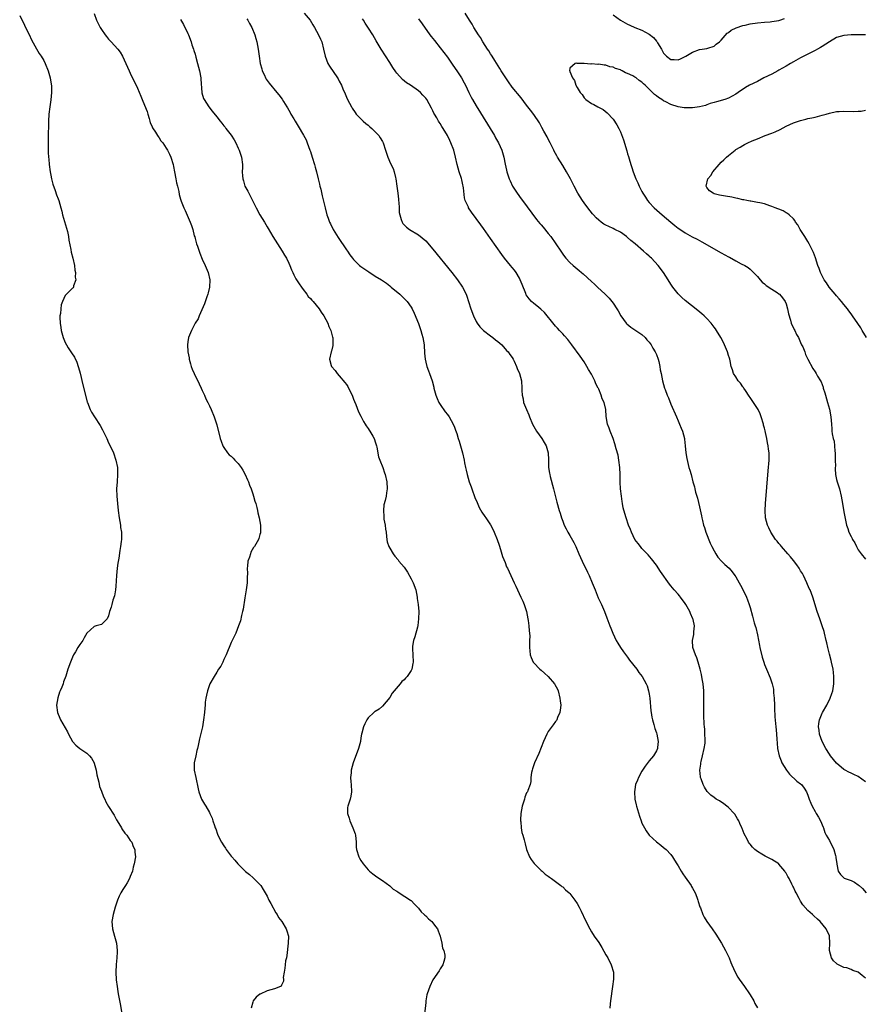
# Model space of a CAD drawing. Units: inches. Extents: x 2505000 to 2508000, y 1548000 to 1551000.
# Drawn here: x 2507174 to 2507408, y 1548308 to 1548581 of the extents above; entities that cross this region are included whole.
import ezdxf

# ---------------------------------------------------------------- set-up
doc = ezdxf.new("R2010")
doc.units = ezdxf.units.IN
doc.header["$MEASUREMENT"] = 0
doc.layers.add('LD25051548_10ft', color=133, linetype='Continuous')

msp = doc.modelspace()

# ---------------------------------------------------------------- linework, layer by layer
at = {"layer": 'LD25051548_10ft'}
for points, elevation in [([(2507195, 1548582.89), (2507195.7, 1548581), (2507196.11, 1548580.11), (2507196.68, 1548579), (2507197, 1548578.46), (2507198.02, 1548577), (2507198.46, 1548576.46), (2507199, 1548575.8), (2507199.76, 1548575), (2507201.59, 1548573), (2507202.19, 1548572.19), (2507202.89, 1548571), (2507204.68, 1548567), (2507205, 1548566.35), (2507207, 1548562.14), (2507207.97, 1548559.97), (2507208.35, 1548559), (2507209, 1548557.41), (2507209.67, 1548555.67), (2507209.86, 1548555), (2507210.28, 1548553.72), (2507210.5, 1548553), (2507210.59, 1548552.59), (2507211, 1548551.75), (2507211.21, 1548551.21), (2507212.07, 1548549.93), (2507212.61, 1548549), (2507212.74, 1548548.74), (2507213, 1548548.42), (2507213.54, 1548547.54), (2507214.02, 1548547), (2507215, 1548545.57), (2507215.36, 1548545), (2507215.87, 1548543.87), (2507216.31, 1548543), (2507216.89, 1548541), (2507217, 1548540.47), (2507217.26, 1548539), (2507217.68, 1548537), (2507217.89, 1548535.89), (2507218.15, 1548535), (2507218.51, 1548533.49), (2507218.63, 1548532.63), (2507219, 1548531.37), (2507219.06, 1548531.06), (2507219.17, 1548530.83), (2507219.88, 1548529), (2507220.27, 1548528.27), (2507221.69, 1548525), (2507222.04, 1548524.04), (2507222.35, 1548523), (2507222.79, 1548521.21), (2507222.9, 1548520.9), (2507223, 1548520.49), (2507223.35, 1548519.35), (2507223.42, 1548519), (2507223.64, 1548518.36), (2507224.37, 1548516.37), (2507225, 1548514.75), (2507225.81, 1548513), (2507226.61, 1548511), (2507227.07, 1548509), (2507227.02, 1548507), (2507226.61, 1548505.39), (2507226.54, 1548505), (2507226.31, 1548504.31), (2507225.61, 1548502.39), (2507224.11, 1548499), (2507223.84, 1548498.16), (2507223.07, 1548497), (2507221.98, 1548495), (2507221.17, 1548493), (2507221, 1548491.81), (2507220.92, 1548491), (2507221.01, 1548489), (2507221.35, 1548487.35), (2507221.36, 1548487), (2507221.75, 1548485.75), (2507221.93, 1548485), (2507222.21, 1548484.21), (2507222.72, 1548483), (2507223, 1548482.37), (2507223.75, 1548481), (2507224.12, 1548480.12), (2507224.72, 1548479), (2507225, 1548478.33), (2507225.62, 1548477), (2507226.03, 1548476.03), (2507226.54, 1548475), (2507227, 1548474.02), (2507227.45, 1548473), (2507228.26, 1548471), (2507229, 1548468.76), (2507229.98, 1548465), (2507230.23, 1548464.23), (2507230.68, 1548463), (2507230.79, 1548462.79), (2507231, 1548462.47), (2507231.98, 1548461), (2507232.5, 1548460.5), (2507233, 1548460.07), (2507233.54, 1548459.54), (2507234.04, 1548459), (2507235, 1548458.04), (2507235.8, 1548457), (2507236.25, 1548456.25), (2507236.92, 1548455), (2507237.53, 1548453.53), (2507237.8, 1548453), (2507238.09, 1548452.09), (2507238.55, 1548451), (2507239, 1548449.63), (2507239.23, 1548449), (2507239.59, 1548447.59), (2507239.82, 1548447), (2507240.18, 1548445.82), (2507240.34, 1548445), (2507240.4, 1548444.4), (2507240.81, 1548443), (2507241.13, 1548441), (2507241.12, 1548439.12), (2507241.14, 1548439), (2507241.14, 1548438.86), (2507241, 1548438.36), (2507240.7, 1548437.3), (2507240.59, 1548437), (2507239.47, 1548435), (2507239.26, 1548434.74), (2507238.52, 1548433.48), (2507238.36, 1548433), (2507238.12, 1548432.12), (2507237.68, 1548431), (2507237.58, 1548429.58), (2507237.45, 1548429), (2507237.53, 1548427.53), (2507237.46, 1548426.54), (2507237.45, 1548425), (2507237.17, 1548423), (2507236.77, 1548420.77), (2507236.32, 1548417.68), (2507236.18, 1548417), (2507235.89, 1548415.89), (2507235.59, 1548414.41), (2507235.09, 1548413), (2507234.27, 1548411), (2507233.3, 1548409), (2507233, 1548408.42), (2507231.6, 1548405), (2507231, 1548403.74), (2507230.68, 1548403), (2507230.11, 1548401.89), (2507229.55, 1548401), (2507229, 1548400.17), (2507228.29, 1548399), (2507227.13, 1548397), (2507227, 1548396.71), (2507226.43, 1548395), (2507226.2, 1548393.8), (2507226.02, 1548393), (2507225.85, 1548391.85), (2507225.78, 1548391), (2507225.75, 1548390.25), (2507225.61, 1548389), (2507225.36, 1548387), (2507225.02, 1548385), (2507224.26, 1548381.74), (2507223.89, 1548379.89), (2507223.69, 1548379), (2507223.53, 1548378.47), (2507223.17, 1548377), (2507222.76, 1548375), (2507222.8, 1548373), (2507223.19, 1548371), (2507223.84, 1548367.84), (2507224.07, 1548367), (2507224.83, 1548365), (2507225.58, 1548363.58), (2507225.96, 1548363), (2507227, 1548361.25), (2507227.13, 1548361), (2507227.71, 1548359.71), (2507227.96, 1548359), (2507228.36, 1548357.64), (2507228.6, 1548357), (2507228.73, 1548356.73), (2507229.25, 1548355.25), (2507229.32, 1548355), (2507230.35, 1548353), (2507231, 1548351.99), (2507231.41, 1548351.41), (2507231.67, 1548351), (2507233, 1548349.19), (2507233.16, 1548349), (2507234.06, 1548348.06), (2507234.88, 1548347), (2507237, 1548344.91), (2507238.08, 1548344.08), (2507239.16, 1548343.16), (2507241, 1548341.28), (2507241.23, 1548341), (2507241.94, 1548339.94), (2507242.48, 1548339), (2507243, 1548338.02), (2507243.51, 1548337), (2507243.99, 1548335.99), (2507245.43, 1548333.43), (2507245.74, 1548333), (2507246.18, 1548332.18), (2507247.11, 1548331), (2507248.32, 1548329), (2507248.45, 1548328.45), (2507248.89, 1548327), (2507248.83, 1548325), (2507248.43, 1548321.57), (2507248.33, 1548321), (2507248.12, 1548320.12), (2507247.97, 1548319), (2507247.92, 1548318.08), (2507247.68, 1548317), (2507247.49, 1548315.49), (2507247.52, 1548315), (2507247.53, 1548314.47), (2507247, 1548313.41), (2507246.88, 1548313.12), (2507246.66, 1548313), (2507245, 1548312.39), (2507243, 1548311.81), (2507241.07, 1548310.93), (2507241, 1548310.87), (2507239.94, 1548310.06), (2507239.12, 1548309), (2507239, 1548308.62), (2507238.54, 1548307)], 7110), ([(2507253.29, 1548583), (2507254.92, 1548581), (2507255.71, 1548579.71), (2507256.16, 1548579), (2507257.25, 1548577), (2507257.78, 1548575.78), (2507258.14, 1548575), (2507258.68, 1548573), (2507259.06, 1548571.06), (2507259.87, 1548569), (2507260.31, 1548568.31), (2507262.54, 1548565), (2507262.71, 1548564.71), (2507263, 1548564.12), (2507263.59, 1548563), (2507264, 1548562), (2507264.61, 1548560.61), (2507265, 1548559.65), (2507265.29, 1548559), (2507266.36, 1548557), (2507266.61, 1548556.61), (2507267.42, 1548555.42), (2507267.73, 1548555), (2507269, 1548553.63), (2507269.66, 1548553), (2507270.37, 1548552.37), (2507271, 1548551.86), (2507271.46, 1548551.46), (2507272.05, 1548551), (2507273, 1548550.09), (2507273.97, 1548549), (2507274.35, 1548548.35), (2507275, 1548547.34), (2507275.19, 1548547), (2507275.86, 1548545), (2507276.12, 1548544.12), (2507276.5, 1548543), (2507277.26, 1548541.26), (2507277.92, 1548539.92), (2507278.26, 1548539), (2507278.61, 1548537.39), (2507278.72, 1548537), (2507278.97, 1548534.97), (2507279.24, 1548533), (2507279.41, 1548531.41), (2507279.47, 1548531), (2507279.53, 1548530.47), (2507279.59, 1548529), (2507279.67, 1548527.67), (2507279.78, 1548527), (2507280.22, 1548525.78), (2507280.45, 1548525), (2507280.67, 1548524.67), (2507281, 1548524.29), (2507281.64, 1548523.64), (2507282.53, 1548523), (2507285, 1548521.53), (2507287, 1548519.78), (2507289, 1548517.52), (2507294.22, 1548511), (2507295.8, 1548509), (2507297.21, 1548507), (2507298.24, 1548505), (2507298.44, 1548504.44), (2507298.89, 1548503), (2507299.48, 1548501), (2507300.21, 1548499), (2507301, 1548497.42), (2507301.25, 1548497), (2507301.98, 1548495.98), (2507302.99, 1548494.99), (2507305, 1548493.46), (2507305.66, 1548493), (2507306.39, 1548492.39), (2507307, 1548491.91), (2507308.09, 1548491), (2507309.45, 1548489.45), (2507309.89, 1548489), (2507310.3, 1548488.3), (2507311, 1548487.43), (2507311.3, 1548487), (2507311.57, 1548486.43), (2507312.21, 1548485), (2507312.37, 1548484.37), (2507312.98, 1548483), (2507313.53, 1548481), (2507313.7, 1548479), (2507313.67, 1548478.33), (2507313.73, 1548477), (2507314.01, 1548476.01), (2507314.16, 1548475), (2507314.93, 1548473.07), (2507315.58, 1548471.58), (2507315.79, 1548471), (2507316.61, 1548469), (2507317.73, 1548467), (2507319.19, 1548465), (2507319.9, 1548463.9), (2507320.43, 1548463), (2507320.99, 1548460.99), (2507321.05, 1548459.05), (2507321.07, 1548457), (2507321.37, 1548455.37), (2507321.4, 1548455), (2507321.52, 1548454.48), (2507322.46, 1548451), (2507323.38, 1548447.38), (2507324.05, 1548445), (2507324.26, 1548444.26), (2507324.66, 1548443), (2507325, 1548442.05), (2507325.42, 1548441), (2507325.94, 1548439.94), (2507326.44, 1548439), (2507327, 1548438.07), (2507328.12, 1548436.12), (2507328.62, 1548435), (2507329.48, 1548433), (2507329.97, 1548431.97), (2507330.37, 1548431), (2507331.9, 1548427.9), (2507332.31, 1548427), (2507333.17, 1548425), (2507333.97, 1548423), (2507334.25, 1548422.25), (2507334.84, 1548420.84), (2507335.48, 1548419.48), (2507335.73, 1548419), (2507336.63, 1548417), (2507337.28, 1548415.28), (2507338.1, 1548413), (2507338.36, 1548412.36), (2507338.94, 1548411), (2507339.86, 1548409), (2507340.26, 1548408.26), (2507341.03, 1548407.03), (2507341.83, 1548405.83), (2507342.69, 1548404.69), (2507343, 1548404.32), (2507343.56, 1548403.56), (2507345.53, 1548401), (2507346.14, 1548400.14), (2507347.02, 1548399), (2507348.17, 1548397), (2507348.41, 1548396.41), (2507348.85, 1548395), (2507349, 1548394.11), (2507349.15, 1548393), (2507349.49, 1548389.49), (2507349.56, 1548389), (2507349.71, 1548387.71), (2507349.88, 1548387), (2507350.29, 1548385.71), (2507350.53, 1548384.53), (2507351, 1548383.36), (2507351.12, 1548383), (2507351.5, 1548381), (2507351.32, 1548379.32), (2507351.3, 1548379), (2507351, 1548378.35), (2507350.15, 1548377), (2507349, 1548375.63), (2507347.84, 1548374.16), (2507347, 1548372.69), (2507346.07, 1548371), (2507345.75, 1548370.25), (2507345.24, 1548369), (2507345, 1548367.67), (2507344.9, 1548367), (2507345, 1548365), (2507345.37, 1548363.37), (2507345.44, 1548363), (2507346.27, 1548360.27), (2507346.73, 1548359), (2507347, 1548358.35), (2507347.69, 1548357), (2507348.17, 1548356.17), (2507349.02, 1548355.02), (2507351, 1548353.11), (2507352.18, 1548352.18), (2507353, 1548351.59), (2507353.32, 1548351.32), (2507353.69, 1548351), (2507355, 1548349.64), (2507355.47, 1548349), (2507356.06, 1548348.06), (2507356.66, 1548347), (2507357, 1548346.47), (2507357.84, 1548345), (2507358.29, 1548344.29), (2507359, 1548343.37), (2507360.61, 1548341), (2507360.74, 1548340.74), (2507361, 1548340.33), (2507361.73, 1548339), (2507362.23, 1548337.77), (2507362.52, 1548337), (2507362.61, 1548336.61), (2507363.08, 1548335.08), (2507363.2, 1548334.8), (2507363.87, 1548333), (2507364.25, 1548332.25), (2507364.97, 1548331), (2507366.46, 1548329), (2507367.51, 1548327.51), (2507369.08, 1548325), (2507370.16, 1548323), (2507371, 1548321.29), (2507371.14, 1548321), (2507371.66, 1548319.66), (2507371.96, 1548319), (2507372.81, 1548317), (2507373.59, 1548315.59), (2507373.95, 1548315), (2507375.43, 1548313), (2507376.83, 1548311), (2507377, 1548310.69), (2507378.01, 1548309), (2507378.31, 1548308.31), (2507379.05, 1548307.05)], 7080), ([(2507409, 1548369.78), (2507407, 1548371.26), (2507405.79, 1548371.79), (2507405, 1548372.22), (2507404.43, 1548372.43), (2507403.37, 1548373), (2507403, 1548373.21), (2507401, 1548374.94), (2507399.34, 1548377), (2507399, 1548377.46), (2507398.04, 1548379), (2507396.96, 1548381), (2507396.23, 1548383), (2507396.11, 1548384.11), (2507395.94, 1548385), (2507396.04, 1548385.96), (2507396.25, 1548387), (2507397, 1548388.83), (2507397.09, 1548389), (2507398.27, 1548391), (2507399.25, 1548393), (2507399.71, 1548394.29), (2507399.92, 1548395), (2507400.23, 1548397), (2507400.21, 1548397.79), (2507400.24, 1548399), (2507400.12, 1548400.12), (2507400.01, 1548401), (2507399.6, 1548403), (2507399.46, 1548403.46), (2507399, 1548405.2), (2507398.56, 1548407), (2507398.29, 1548408.29), (2507398.13, 1548409), (2507397.65, 1548411), (2507397.5, 1548411.5), (2507397.02, 1548413), (2507396.33, 1548415), (2507396.01, 1548416.01), (2507395.64, 1548417), (2507394.38, 1548421), (2507393.63, 1548423), (2507393.42, 1548423.42), (2507392.76, 1548425), (2507391.81, 1548427), (2507391.52, 1548427.52), (2507391, 1548428.33), (2507390.62, 1548429), (2507389.98, 1548429.98), (2507389, 1548431.15), (2507388.19, 1548432.19), (2507387.43, 1548433), (2507385.7, 1548435), (2507385.42, 1548435.42), (2507385, 1548435.9), (2507384.51, 1548436.51), (2507384.07, 1548437), (2507382.72, 1548439), (2507382.19, 1548440.19), (2507381.79, 1548441), (2507381.3, 1548443), (2507381.18, 1548445), (2507381.25, 1548447), (2507382.04, 1548456.04), (2507382.26, 1548459), (2507382.25, 1548460.25), (2507382.25, 1548461), (2507382.08, 1548462.08), (2507382.03, 1548463), (2507381.81, 1548463.81), (2507381.68, 1548465), (2507381.31, 1548466.69), (2507381.17, 1548467.17), (2507381, 1548467.85), (2507380.74, 1548468.74), (2507380.69, 1548469), (2507380.09, 1548471), (2507379.83, 1548471.83), (2507379.21, 1548473), (2507379, 1548473.36), (2507377.92, 1548475), (2507377.58, 1548475.58), (2507377, 1548476.38), (2507376.76, 1548476.76), (2507375.69, 1548478.31), (2507375.25, 1548479), (2507375.17, 1548479.17), (2507375, 1548479.37), (2507374.34, 1548480.34), (2507373.68, 1548481), (2507373, 1548482.06), (2507372.38, 1548483), (2507372.09, 1548484.09), (2507371.77, 1548485), (2507371.42, 1548486.58), (2507371.34, 1548487), (2507371.26, 1548487.26), (2507371, 1548488.03), (2507370.71, 1548489), (2507369.89, 1548491), (2507369.58, 1548491.58), (2507368.89, 1548493), (2507367.68, 1548495), (2507367.37, 1548495.37), (2507367, 1548495.9), (2507366.15, 1548497), (2507365, 1548498.28), (2507364.26, 1548499), (2507363.6, 1548499.6), (2507362.53, 1548500.53), (2507359, 1548503.28), (2507358.09, 1548504.09), (2507357, 1548505.11), (2507355.51, 1548507), (2507355, 1548507.76), (2507354.26, 1548509), (2507352.97, 1548511), (2507351.5, 1548513), (2507349.6, 1548515), (2507349.27, 1548515.27), (2507349, 1548515.54), (2507348.21, 1548516.21), (2507347.39, 1548517), (2507345.08, 1548519), (2507343.92, 1548519.92), (2507343, 1548520.74), (2507342.67, 1548521), (2507341, 1548522.19), (2507339.5, 1548523), (2507339, 1548523.25), (2507337.77, 1548523.77), (2507337, 1548524.15), (2507336.45, 1548524.45), (2507335.66, 1548525), (2507335, 1548525.51), (2507334.24, 1548526.24), (2507333.54, 1548527), (2507333.29, 1548527.29), (2507331.93, 1548529), (2507331, 1548530.33), (2507330.5, 1548531), (2507329.24, 1548533), (2507328.21, 1548535), (2507327.21, 1548537), (2507326.1, 1548539), (2507325, 1548540.73), (2507323.6, 1548543), (2507323.36, 1548543.36), (2507323, 1548544.01), (2507322.67, 1548544.67), (2507322.53, 1548545), (2507322.1, 1548545.9), (2507321.55, 1548547), (2507321, 1548548), (2507320.66, 1548548.66), (2507319.79, 1548550.21), (2507319.24, 1548551.24), (2507318.52, 1548552.52), (2507317, 1548554.83), (2507316.07, 1548556.07), (2507315, 1548557.47), (2507313.44, 1548559.44), (2507311, 1548562.48), (2507309.94, 1548563.94), (2507309, 1548565.27), (2507307.94, 1548567), (2507307.6, 1548567.6), (2507306.17, 1548569.83), (2507305.45, 1548571), (2507305.29, 1548571.29), (2507305, 1548571.7), (2507304.51, 1548572.51), (2507304.17, 1548573), (2507302.87, 1548575), (2507302.2, 1548576.2), (2507301.61, 1548577), (2507300.36, 1548579), (2507299.92, 1548579.92), (2507299.12, 1548581), (2507297.98, 1548583)], 7050), ([(2507174.35, 1548582.35), (2507175.64, 1548579.64), (2507175.98, 1548579), (2507176.94, 1548577.06), (2507177.6, 1548575.6), (2507179, 1548573.05), (2507179.76, 1548571.76), (2507180.33, 1548571), (2507181, 1548569.82), (2507181.43, 1548569), (2507182.21, 1548567), (2507182.8, 1548565), (2507183, 1548563.85), (2507183.15, 1548562.85), (2507183.2, 1548561), (2507183.03, 1548558.97), (2507182.71, 1548557), (2507182.44, 1548555), (2507182.32, 1548553), (2507182.3, 1548552.3), (2507182.31, 1548551), (2507182.27, 1548550.27), (2507182.28, 1548549), (2507182.24, 1548548.24), (2507182.21, 1548547), (2507182.21, 1548545), (2507182.28, 1548544.28), (2507182.34, 1548543), (2507182.43, 1548542.43), (2507182.56, 1548541), (2507182.84, 1548539), (2507183, 1548538.05), (2507183.2, 1548537), (2507183.53, 1548535.53), (2507184.2, 1548533.8), (2507184.58, 1548532.58), (2507185, 1548531.46), (2507185.19, 1548531), (2507185.77, 1548529), (2507186.07, 1548528.07), (2507186.27, 1548527), (2507186.78, 1548525.22), (2507187.38, 1548523.38), (2507187.57, 1548522.43), (2507187.88, 1548521), (2507188, 1548520), (2507188.56, 1548517.44), (2507188.65, 1548516.65), (2507189.09, 1548515), (2507189.52, 1548513), (2507189.69, 1548511.69), (2507189.82, 1548511), (2507189.76, 1548509.76), (2507189.88, 1548509), (2507189.3, 1548507.3), (2507189.27, 1548507), (2507189.17, 1548506.83), (2507189, 1548506.68), (2507188.14, 1548505.86), (2507187, 1548504.7), (2507186.25, 1548503), (2507185.89, 1548502.11), (2507185.73, 1548501), (2507185.65, 1548499.65), (2507185.52, 1548499), (2507185.48, 1548498.52), (2507185.58, 1548497), (2507185.8, 1548495.8), (2507185.87, 1548495), (2507186.4, 1548493), (2507187, 1548491.63), (2507187.31, 1548491), (2507187.84, 1548490.16), (2507188.76, 1548488.76), (2507189.52, 1548487.52), (2507190.17, 1548486.17), (2507190.6, 1548485), (2507190.7, 1548484.7), (2507191.13, 1548483.13), (2507191.91, 1548479.91), (2507192.59, 1548477), (2507193.11, 1548475.11), (2507193.14, 1548475), (2507193.94, 1548473), (2507194.31, 1548472.31), (2507195.12, 1548471), (2507196.65, 1548468.65), (2507197.36, 1548467.36), (2507198.48, 1548465), (2507199, 1548463.83), (2507199.41, 1548463), (2507200.34, 1548461), (2507201.06, 1548459), (2507201.49, 1548457), (2507201.52, 1548455), (2507201.37, 1548453), (2507201.24, 1548451), (2507201.28, 1548449), (2507201.46, 1548447), (2507201.7, 1548445), (2507201.97, 1548443), (2507202.3, 1548441), (2507202.35, 1548440.35), (2507202.55, 1548439), (2507202.57, 1548437.43), (2507202.55, 1548437), (2507202.46, 1548436.46), (2507202.29, 1548435), (2507202.1, 1548433.9), (2507201.83, 1548431.83), (2507201.61, 1548430.39), (2507201.43, 1548429), (2507201.2, 1548427), (2507201, 1548424.01), (2507200.9, 1548423), (2507200.65, 1548421.35), (2507200.2, 1548420.2), (2507199.88, 1548419), (2507199.75, 1548418.25), (2507199.25, 1548417), (2507199, 1548415.8), (2507198.64, 1548415), (2507197, 1548413.45), (2507196.72, 1548413.28), (2507195.56, 1548413), (2507195, 1548412.84), (2507193, 1548411.02), (2507192.24, 1548409.76), (2507191.87, 1548409), (2507191, 1548407.85), (2507190.48, 1548407), (2507189.81, 1548405.81), (2507189.32, 1548405), (2507189, 1548404.34), (2507188.46, 1548403), (2507187.74, 1548401), (2507187.12, 1548399.12), (2507186.53, 1548397.47), (2507186.38, 1548397), (2507186.01, 1548396.01), (2507185.59, 1548395), (2507185.4, 1548394.6), (2507184.89, 1548393.11), (2507184.55, 1548391), (2507184.83, 1548389), (2507185.48, 1548387.48), (2507185.66, 1548387), (2507187.61, 1548383.61), (2507187.92, 1548383), (2507189.02, 1548381), (2507189.92, 1548379.92), (2507191.03, 1548379), (2507193, 1548377.71), (2507193.69, 1548377), (2507194.3, 1548376.3), (2507194.98, 1548375), (2507195, 1548374.93), (2507195.55, 1548373), (2507195.76, 1548371.76), (2507196.31, 1548369.69), (2507196.51, 1548368.51), (2507197, 1548367.16), (2507197.62, 1548365.62), (2507197.95, 1548365), (2507198.27, 1548364.27), (2507199, 1548362.97), (2507200.52, 1548360.52), (2507201.25, 1548359.25), (2507201.37, 1548359), (2507202.57, 1548357), (2507202.71, 1548356.71), (2507203.53, 1548355.53), (2507204.03, 1548355), (2507205, 1548353.53), (2507205.42, 1548353), (2507205.81, 1548351.81), (2507206.26, 1548351), (2507206.26, 1548350.26), (2507206.46, 1548349), (2507206.14, 1548347), (2507205.85, 1548346.15), (2507205.63, 1548345), (2507205, 1548343.5), (2507204.85, 1548343), (2507204.21, 1548341.79), (2507203.73, 1548341), (2507203, 1548339.9), (2507202.43, 1548339), (2507201.98, 1548338.02), (2507201.52, 1548337), (2507200.82, 1548335), (2507200.24, 1548333), (2507199.93, 1548331), (2507200.11, 1548329), (2507200.68, 1548327), (2507201.21, 1548325), (2507201.37, 1548323), (2507201.37, 1548322.63), (2507201.26, 1548321), (2507201.09, 1548319.09), (2507201.01, 1548317), (2507201.12, 1548314.88), (2507201.36, 1548313), (2507201.62, 1548311.62), (2507201.71, 1548311), (2507202.24, 1548308.24), (2507202.81, 1548305)], 7120), ([(2507219, 1548581.22), (2507219.81, 1548579.81), (2507221, 1548577.34), (2507221.14, 1548577), (2507221.89, 1548575), (2507222.15, 1548574.15), (2507222.55, 1548573), (2507222.64, 1548572.64), (2507223, 1548571.56), (2507223.24, 1548570.76), (2507223.71, 1548569), (2507223.95, 1548567.95), (2507224.21, 1548567), (2507224.58, 1548565), (2507224.62, 1548564.62), (2507224.89, 1548561), (2507224.9, 1548560.9), (2507225.34, 1548559.34), (2507225.5, 1548559), (2507226.78, 1548557), (2507227.75, 1548555.75), (2507229, 1548554.17), (2507229.95, 1548553), (2507230.45, 1548552.45), (2507231, 1548551.73), (2507231.33, 1548551.33), (2507231.57, 1548551), (2507233, 1548549.14), (2507233.85, 1548547.85), (2507234.33, 1548547), (2507235, 1548545.49), (2507235.26, 1548545), (2507235.93, 1548543), (2507236.15, 1548541), (2507236.14, 1548540.14), (2507236.1, 1548539), (2507236.15, 1548537.85), (2507236.21, 1548537), (2507236.43, 1548536.43), (2507236.85, 1548535), (2507237.64, 1548533.64), (2507237.89, 1548533), (2507238.33, 1548532.33), (2507238.95, 1548531), (2507239.96, 1548529), (2507241, 1548527.05), (2507242.25, 1548525), (2507243, 1548523.7), (2507243.27, 1548523.27), (2507244.57, 1548521), (2507245.83, 1548519), (2507247.14, 1548517), (2507247.85, 1548515.85), (2507248.35, 1548515), (2507249, 1548513.61), (2507249.31, 1548513), (2507249.78, 1548511.78), (2507250.15, 1548511), (2507250.4, 1548510.4), (2507251, 1548509.29), (2507251.86, 1548507.86), (2507252.51, 1548507), (2507253, 1548506.3), (2507254.02, 1548505), (2507254.41, 1548504.41), (2507255, 1548503.83), (2507255.36, 1548503.36), (2507255.73, 1548503), (2507257.4, 1548501), (2507258, 1548500), (2507258.74, 1548499), (2507259.8, 1548497), (2507260.09, 1548496.09), (2507260.63, 1548495), (2507261.13, 1548493.13), (2507261.18, 1548493), (2507261.21, 1548491.21), (2507261.26, 1548491), (2507261.24, 1548490.76), (2507260.81, 1548489.19), (2507260.73, 1548489), (2507260.27, 1548487), (2507260.76, 1548485.24), (2507260.84, 1548485), (2507261.83, 1548483.83), (2507262.39, 1548483), (2507263, 1548482.41), (2507264.56, 1548480.56), (2507265, 1548479.96), (2507265.38, 1548479.38), (2507265.6, 1548479), (2507266.57, 1548477), (2507267, 1548475.94), (2507267.25, 1548475.25), (2507267.6, 1548474.4), (2507268.36, 1548472.36), (2507269, 1548471.16), (2507269.71, 1548469.71), (2507270.24, 1548469), (2507270.48, 1548468.48), (2507271, 1548467.79), (2507271.28, 1548467.28), (2507271.52, 1548467), (2507272.33, 1548465.67), (2507272.67, 1548465), (2507272.74, 1548464.74), (2507273, 1548464.07), (2507273.21, 1548463.21), (2507273.31, 1548463), (2507273.43, 1548462.57), (2507273.88, 1548459.88), (2507274.27, 1548459), (2507275.08, 1548457), (2507275.52, 1548455.52), (2507275.76, 1548455), (2507276.19, 1548453), (2507276.28, 1548451), (2507276.11, 1548449.89), (2507276.01, 1548449), (2507275.76, 1548447.76), (2507275.42, 1548446.58), (2507275.26, 1548445), (2507275.41, 1548443.41), (2507275.37, 1548443), (2507275.4, 1548442.6), (2507275.7, 1548441), (2507275.87, 1548439.87), (2507275.98, 1548439), (2507276.16, 1548437.84), (2507276.22, 1548437), (2507276.32, 1548436.32), (2507276.77, 1548435), (2507277, 1548434.58), (2507277.93, 1548433), (2507278.4, 1548432.4), (2507279.33, 1548431.33), (2507279.57, 1548431), (2507281, 1548429.28), (2507281.93, 1548427.93), (2507283, 1548426.05), (2507283.51, 1548425), (2507284.21, 1548423), (2507284.61, 1548421), (2507284.64, 1548420.64), (2507284.87, 1548419), (2507285.04, 1548417), (2507285.02, 1548415), (2507284.83, 1548413.17), (2507284.67, 1548412.67), (2507284.02, 1548409.98), (2507283.65, 1548409), (2507283.37, 1548407.37), (2507283.32, 1548407), (2507283.36, 1548406.64), (2507283.39, 1548405), (2507283.5, 1548403), (2507283.41, 1548402.59), (2507283.17, 1548401), (2507283, 1548400.62), (2507281.86, 1548399), (2507281.43, 1548398.57), (2507281, 1548398.04), (2507280.41, 1548397.59), (2507279.93, 1548397), (2507278.21, 1548395), (2507277.67, 1548394.33), (2507277, 1548393.2), (2507275.99, 1548391.99), (2507275, 1548390.76), (2507274.04, 1548389.96), (2507273, 1548389.32), (2507272.83, 1548389.17), (2507272.6, 1548389), (2507271, 1548387.56), (2507270.67, 1548387), (2507270.1, 1548385.9), (2507269.71, 1548385), (2507269.3, 1548383.3), (2507269.19, 1548383), (2507269, 1548381.94), (2507268.88, 1548381), (2507268.36, 1548379), (2507266.88, 1548375), (2507266.32, 1548373), (2507266.28, 1548372.28), (2507266.13, 1548371), (2507266.2, 1548369.8), (2507266.3, 1548369), (2507266.41, 1548367), (2507266.23, 1548365.77), (2507266.04, 1548365), (2507265.37, 1548363), (2507265.33, 1548362.67), (2507265.28, 1548361), (2507265.73, 1548359.73), (2507265.9, 1548359), (2507266.79, 1548357), (2507267.38, 1548355.38), (2507267.47, 1548355), (2507267.66, 1548353), (2507267.68, 1548351.68), (2507267.76, 1548351), (2507268.41, 1548349), (2507268.64, 1548348.64), (2507269, 1548348), (2507269.66, 1548347), (2507271, 1548345.38), (2507271.41, 1548345), (2507272.28, 1548344.28), (2507273.4, 1548343.4), (2507275, 1548342.38), (2507277, 1548340.93), (2507277.99, 1548339.99), (2507279, 1548339.42), (2507279.23, 1548339.23), (2507279.65, 1548339), (2507282.76, 1548337), (2507282.89, 1548336.89), (2507283, 1548336.82), (2507283.85, 1548335.85), (2507284.76, 1548335), (2507285, 1548334.75), (2507285.75, 1548333.74), (2507286.59, 1548333), (2507286.76, 1548332.76), (2507287, 1548332.58), (2507287.75, 1548331.75), (2507288.72, 1548331), (2507289, 1548330.64), (2507289.68, 1548329.68), (2507290.23, 1548329), (2507290.41, 1548328.41), (2507291, 1548327), (2507291.48, 1548325), (2507291.68, 1548323.68), (2507292, 1548323), (2507292.3, 1548321.7), (2507292.31, 1548321), (2507291.99, 1548319.99), (2507291.77, 1548319), (2507291, 1548317.9), (2507290.69, 1548317.31), (2507289, 1548314.88), (2507288.1, 1548313), (2507287.43, 1548311), (2507287.34, 1548310.66), (2507287.06, 1548309), (2507287, 1548308.57), (2507286.7, 1548305.3)], 7100), ([(2507237.35, 1548581.35), (2507237.61, 1548581), (2507238.07, 1548580.07), (2507238.73, 1548579), (2507239.58, 1548577), (2507239.9, 1548575.9), (2507240.18, 1548575), (2507240.51, 1548573), (2507240.76, 1548571), (2507241.11, 1548569), (2507241.5, 1548567.5), (2507241.66, 1548567), (2507242.23, 1548565.77), (2507242.54, 1548565), (2507242.7, 1548564.7), (2507243, 1548564.32), (2507243.52, 1548563.52), (2507245.7, 1548561), (2507246.29, 1548560.29), (2507247.14, 1548559.14), (2507247.51, 1548558.49), (2507248.43, 1548557), (2507248.67, 1548556.67), (2507249.39, 1548555.39), (2507249.58, 1548555), (2507250.36, 1548553.64), (2507250.74, 1548553), (2507251.63, 1548551.63), (2507253.11, 1548549.11), (2507253.79, 1548547.79), (2507254.15, 1548547), (2507254.88, 1548545), (2507255, 1548544.59), (2507255.53, 1548543), (2507256.11, 1548541), (2507256.29, 1548540.29), (2507256.65, 1548539), (2507257.16, 1548537), (2507257.5, 1548535.5), (2507257.65, 1548535), (2507257.88, 1548534.12), (2507258.27, 1548532.27), (2507259.08, 1548529), (2507259.59, 1548527), (2507259.9, 1548526.1), (2507260.3, 1548525), (2507260.55, 1548524.55), (2507261.31, 1548523), (2507261.77, 1548522.23), (2507262.71, 1548520.71), (2507265, 1548517.33), (2507265.25, 1548517), (2507265.97, 1548515.97), (2507266.7, 1548515), (2507267, 1548514.65), (2507268.67, 1548513), (2507269, 1548512.73), (2507271.19, 1548511.19), (2507273, 1548510.05), (2507274.74, 1548509), (2507276.08, 1548508.09), (2507277, 1548507.32), (2507277.42, 1548507), (2507279.77, 1548505), (2507280.42, 1548504.42), (2507281.83, 1548503), (2507283, 1548501.44), (2507283.25, 1548501), (2507283.8, 1548499.8), (2507285, 1548496.94), (2507285.48, 1548495.48), (2507285.65, 1548495), (2507285.93, 1548493.93), (2507286.21, 1548493), (2507286.53, 1548491), (2507286.68, 1548488.68), (2507286.83, 1548487), (2507287, 1548486.21), (2507287.29, 1548485), (2507287.75, 1548483.75), (2507288.04, 1548483), (2507288.75, 1548481), (2507289.22, 1548479.22), (2507289.26, 1548479), (2507289.81, 1548477), (2507290.13, 1548476.13), (2507290.68, 1548475), (2507291, 1548474.47), (2507292.39, 1548472.39), (2507293, 1548471.69), (2507293.5, 1548471), (2507294.03, 1548470.03), (2507294.65, 1548469), (2507295, 1548468.12), (2507295.28, 1548467.28), (2507295.61, 1548466.39), (2507296.02, 1548465), (2507296.23, 1548464.23), (2507296.69, 1548463), (2507297.23, 1548461), (2507297.62, 1548459), (2507297.73, 1548458.27), (2507298.01, 1548457), (2507298.24, 1548456.24), (2507298.49, 1548455), (2507299.08, 1548453), (2507299.59, 1548451.59), (2507299.79, 1548451), (2507300.66, 1548448.66), (2507301.25, 1548447.25), (2507301.87, 1548445.87), (2507302.58, 1548444.58), (2507303.4, 1548443.4), (2507303.65, 1548443), (2507305, 1548441.02), (2507305.71, 1548439.71), (2507306.03, 1548439), (2507306.86, 1548437), (2507307.37, 1548435.37), (2507307.76, 1548434.24), (2507308.28, 1548432.28), (2507309, 1548430.57), (2507309.44, 1548429.44), (2507309.68, 1548429), (2507311.53, 1548425), (2507312.03, 1548424.03), (2507312.44, 1548423), (2507313.42, 1548421), (2507313.93, 1548419.93), (2507314.31, 1548419), (2507314.95, 1548417), (2507315.36, 1548415), (2507315.44, 1548414.56), (2507315.61, 1548413), (2507315.66, 1548411.66), (2507315.77, 1548411), (2507315.86, 1548410.14), (2507315.83, 1548409), (2507315.75, 1548407.75), (2507315.79, 1548407), (2507315.9, 1548406.1), (2507315.95, 1548405), (2507316.23, 1548404.23), (2507316.8, 1548403), (2507317, 1548402.74), (2507318.69, 1548401), (2507319, 1548400.71), (2507319.94, 1548399.94), (2507320.94, 1548399), (2507322.68, 1548397), (2507322.81, 1548396.81), (2507323.52, 1548395.52), (2507323.7, 1548395), (2507324.24, 1548393), (2507324.27, 1548392.27), (2507324.44, 1548391), (2507324.34, 1548389.66), (2507324.21, 1548389), (2507323.6, 1548387.6), (2507323.38, 1548387), (2507323.24, 1548386.76), (2507323, 1548386.47), (2507322.4, 1548385.6), (2507321, 1548383.72), (2507320.56, 1548383), (2507319.65, 1548381), (2507319, 1548379.32), (2507318.41, 1548377.59), (2507317.19, 1548375), (2507317, 1548374.49), (2507316.65, 1548373.35), (2507316.5, 1548373), (2507316.38, 1548372.38), (2507316.2, 1548371), (2507316.12, 1548369.88), (2507315.99, 1548369), (2507315.34, 1548367.34), (2507315.19, 1548367), (2507315.1, 1548366.9), (2507315, 1548366.72), (2507314.5, 1548365.5), (2507314.39, 1548365), (2507314.14, 1548364.14), (2507313.75, 1548363), (2507313.37, 1548361), (2507313.27, 1548359.28), (2507313.29, 1548359), (2507313.35, 1548358.65), (2507313.49, 1548357), (2507313.7, 1548355.7), (2507313.92, 1548355), (2507314.27, 1548353.73), (2507314.55, 1548352.55), (2507315, 1548351), (2507315.83, 1548349), (2507316.27, 1548348.27), (2507317.11, 1548347.11), (2507317.2, 1548347), (2507319, 1548345.21), (2507319.27, 1548345), (2507320.18, 1548344.18), (2507321, 1548343.61), (2507321.33, 1548343.33), (2507321.87, 1548343), (2507323, 1548342.17), (2507324.51, 1548341), (2507324.76, 1548340.76), (2507325, 1548340.63), (2507325.79, 1548339.79), (2507326.81, 1548339), (2507327, 1548338.81), (2507328.39, 1548337), (2507329, 1548336.04), (2507329.56, 1548335), (2507330.08, 1548333.92), (2507331.3, 1548331.3), (2507332.55, 1548329), (2507333, 1548328.2), (2507333.77, 1548327), (2507335, 1548325.17), (2507335.83, 1548323.83), (2507337, 1548321.84), (2507337.48, 1548321), (2507338.49, 1548319), (2507339.05, 1548317), (2507339.08, 1548315), (2507338.86, 1548313), (2507338.27, 1548309), (2507338.18, 1548308.18), (2507338.08, 1548307)], 7090), ([(2507409, 1548315.34), (2507408.07, 1548316.07), (2507407, 1548316.99), (2507405.48, 1548317.48), (2507405, 1548317.74), (2507403.79, 1548318.21), (2507403, 1548318.32), (2507401.17, 1548319.17), (2507401, 1548319.41), (2507400.09, 1548320.09), (2507399.56, 1548321), (2507399.03, 1548323), (2507399.13, 1548325), (2507399.06, 1548327), (2507399, 1548327.15), (2507398.36, 1548328.37), (2507398.12, 1548329), (2507396.43, 1548331), (2507395.7, 1548331.7), (2507394.63, 1548332.63), (2507394.28, 1548333), (2507393, 1548334.13), (2507391.64, 1548335.64), (2507391, 1548336.7), (2507390.86, 1548336.86), (2507390.62, 1548337.38), (2507389.73, 1548339), (2507389.48, 1548339.48), (2507389, 1548340.57), (2507388.84, 1548340.84), (2507388.59, 1548341.41), (2507387.8, 1548343), (2507387.49, 1548343.49), (2507387, 1548344.43), (2507386.76, 1548344.76), (2507386.61, 1548345), (2507385, 1548346.94), (2507384.92, 1548347), (2507383, 1548348.28), (2507382.5, 1548348.5), (2507381.16, 1548349.16), (2507380.24, 1548349.76), (2507379, 1548350.49), (2507378.3, 1548351), (2507377.64, 1548351.64), (2507377, 1548352.47), (2507376.75, 1548352.75), (2507376.57, 1548353), (2507376.14, 1548353.86), (2507375.35, 1548355.35), (2507374.8, 1548356.8), (2507374.74, 1548357), (2507374.19, 1548358.19), (2507373.85, 1548359), (2507373.54, 1548359.54), (2507372.77, 1548360.77), (2507372.57, 1548361), (2507371, 1548362.64), (2507370.52, 1548363), (2507369.68, 1548363.68), (2507368.47, 1548364.46), (2507367.59, 1548365), (2507367, 1548365.39), (2507366.1, 1548366.1), (2507365.11, 1548367.11), (2507364.3, 1548368.3), (2507363.96, 1548369), (2507363.41, 1548370.59), (2507363.24, 1548371), (2507363.19, 1548371.19), (2507363.05, 1548373), (2507363.3, 1548374.7), (2507363.31, 1548375), (2507363.39, 1548375.39), (2507363.81, 1548377), (2507364.29, 1548379), (2507364.48, 1548380.48), (2507364.53, 1548381), (2507364.48, 1548381.52), (2507364.47, 1548383), (2507364.4, 1548384.4), (2507364.31, 1548385), (2507364.24, 1548385.76), (2507364.2, 1548388.2), (2507364.16, 1548389), (2507364.14, 1548389.86), (2507364.12, 1548392.12), (2507364.13, 1548393.87), (2507364.11, 1548395), (2507363.93, 1548397), (2507363.7, 1548398.3), (2507363.51, 1548399.51), (2507363.16, 1548401), (2507362.57, 1548403), (2507362.18, 1548404.18), (2507361.82, 1548405), (2507361.15, 1548407), (2507361.03, 1548409), (2507361.37, 1548410.63), (2507361.38, 1548411), (2507361.36, 1548411.36), (2507361.54, 1548413), (2507361.2, 1548414.8), (2507361.14, 1548415), (2507360.45, 1548416.45), (2507360.28, 1548417), (2507359.15, 1548419), (2507359, 1548419.22), (2507357.64, 1548421), (2507357.38, 1548421.38), (2507357, 1548421.84), (2507355.93, 1548423), (2507355, 1548424.15), (2507354.59, 1548424.59), (2507352.12, 1548428.12), (2507351, 1548429.84), (2507349.66, 1548431.66), (2507348.71, 1548432.71), (2507347, 1548434.47), (2507346.55, 1548435), (2507345.9, 1548435.9), (2507345.03, 1548437), (2507344.05, 1548439), (2507343.8, 1548439.8), (2507343.28, 1548441), (2507342.6, 1548443), (2507342.22, 1548444.21), (2507341.8, 1548445.8), (2507341.63, 1548447), (2507341.52, 1548447.52), (2507341.33, 1548449), (2507341.03, 1548451.03), (2507340.93, 1548452.93), (2507340.95, 1548455), (2507340.87, 1548457), (2507340.61, 1548459), (2507340.36, 1548460.36), (2507339.82, 1548462.18), (2507339.5, 1548463.5), (2507338.99, 1548464.99), (2507338.16, 1548467), (2507337.88, 1548467.88), (2507337.42, 1548469), (2507337.08, 1548471.08), (2507336.94, 1548473.06), (2507336.46, 1548475), (2507335.99, 1548475.99), (2507335.71, 1548477), (2507335, 1548478.68), (2507334.89, 1548478.89), (2507334.85, 1548479), (2507334.19, 1548480.19), (2507333.89, 1548481), (2507333, 1548482.82), (2507332.18, 1548484.18), (2507331.72, 1548485), (2507331, 1548486.22), (2507329.86, 1548487.86), (2507327.58, 1548491), (2507327, 1548491.72), (2507326.45, 1548492.45), (2507325.5, 1548493.5), (2507325, 1548494.01), (2507324.09, 1548495), (2507323.58, 1548495.58), (2507323, 1548496.2), (2507322.66, 1548496.66), (2507319.93, 1548499.93), (2507318.89, 1548500.89), (2507317.81, 1548501.81), (2507317, 1548502.47), (2507316.39, 1548503), (2507315.71, 1548503.71), (2507314.88, 1548504.88), (2507314.74, 1548505.26), (2507313.71, 1548507.71), (2507313.24, 1548509), (2507313, 1548509.46), (2507312.1, 1548511), (2507311.65, 1548511.65), (2507311, 1548512.44), (2507310.49, 1548513), (2507308.87, 1548515), (2507308.07, 1548516.07), (2507305, 1548520.46), (2507303, 1548523.28), (2507302.26, 1548524.26), (2507301, 1548526.06), (2507299.73, 1548527.73), (2507298.91, 1548529), (2507298.85, 1548529.15), (2507297.95, 1548531), (2507297.73, 1548531.73), (2507297.49, 1548534.51), (2507297.39, 1548535), (2507297.31, 1548535.31), (2507297, 1548536.72), (2507296.9, 1548537.1), (2507296.26, 1548539), (2507295.69, 1548541), (2507295.25, 1548543), (2507294.75, 1548545), (2507294, 1548547), (2507293.66, 1548547.66), (2507293, 1548549.05), (2507291.83, 1548551), (2507291.51, 1548551.51), (2507291, 1548552.38), (2507290.74, 1548552.74), (2507290.58, 1548553), (2507290.04, 1548553.96), (2507289.42, 1548555), (2507289.27, 1548555.27), (2507289, 1548555.89), (2507288.59, 1548556.59), (2507287.26, 1548559), (2507287, 1548559.39), (2507286.23, 1548560.23), (2507285.54, 1548561), (2507285, 1548561.44), (2507282.77, 1548563), (2507281.67, 1548563.67), (2507280.58, 1548564.58), (2507279, 1548566.31), (2507278.7, 1548566.7), (2507277.88, 1548567.88), (2507277, 1548569.25), (2507274.65, 1548573), (2507273.27, 1548575.27), (2507272.29, 1548577), (2507271.15, 1548578.85), (2507270.22, 1548580.22), (2507269.75, 1548581), (2507269.44, 1548581.44)], 7070), ([(2507285, 1548581.35), (2507285.98, 1548579.98), (2507288.18, 1548577), (2507288.51, 1548576.51), (2507289, 1548575.91), (2507289.39, 1548575.39), (2507291, 1548573.36), (2507293, 1548570.72), (2507294.54, 1548568.54), (2507295.61, 1548567), (2507296.9, 1548565), (2507297.65, 1548563.65), (2507298, 1548563), (2507298.98, 1548560.98), (2507299.65, 1548559.65), (2507300, 1548559), (2507301, 1548557.25), (2507306.04, 1548549), (2507306.38, 1548548.38), (2507307.19, 1548547), (2507308.13, 1548545), (2507308.31, 1548544.31), (2507308.7, 1548543), (2507309.07, 1548541.07), (2507309.42, 1548539.42), (2507309.53, 1548539), (2507310.16, 1548537), (2507310.44, 1548536.44), (2507311.1, 1548535), (2507312.39, 1548533), (2507313.51, 1548531.51), (2507313.86, 1548531), (2507317.77, 1548525.77), (2507318.66, 1548524.66), (2507319, 1548524.28), (2507319.57, 1548523.57), (2507321, 1548521.87), (2507321.68, 1548521), (2507323.1, 1548519), (2507324.44, 1548517), (2507324.64, 1548516.64), (2507325, 1548516.12), (2507325.48, 1548515.48), (2507325.89, 1548515), (2507327, 1548513.79), (2507327.86, 1548513), (2507329.59, 1548511.59), (2507330.25, 1548511), (2507330.67, 1548510.67), (2507333, 1548508.56), (2507333.83, 1548507.83), (2507334.69, 1548507), (2507336.79, 1548505), (2507337.88, 1548503.88), (2507338.64, 1548503), (2507339, 1548502.51), (2507340.01, 1548501), (2507340.38, 1548500.38), (2507341.14, 1548499), (2507342.63, 1548497), (2507342.8, 1548496.8), (2507343.87, 1548495.87), (2507345, 1548495.17), (2507347, 1548493.8), (2507347.87, 1548493), (2507348.38, 1548492.38), (2507349, 1548491.73), (2507349.52, 1548491), (2507350.05, 1548490.06), (2507350.68, 1548489), (2507351, 1548488.26), (2507351.47, 1548487), (2507351.66, 1548486.34), (2507351.97, 1548485), (2507352.08, 1548484.08), (2507352.31, 1548483), (2507352.67, 1548481), (2507353.25, 1548479), (2507353.39, 1548478.61), (2507354.02, 1548477), (2507354.32, 1548476.32), (2507355, 1548474.55), (2507356.55, 1548471), (2507357, 1548469.92), (2507357.44, 1548469), (2507357.87, 1548467.87), (2507358.24, 1548467), (2507358.76, 1548465), (2507358.77, 1548464.77), (2507359, 1548463), (2507359.19, 1548461), (2507359.41, 1548459.41), (2507360.03, 1548457), (2507360.26, 1548456.26), (2507360.6, 1548455), (2507361.12, 1548453), (2507361.56, 1548451.56), (2507361.66, 1548451), (2507361.87, 1548450.13), (2507362.43, 1548448.43), (2507363, 1548446.03), (2507363.53, 1548443.53), (2507363.62, 1548443), (2507363.78, 1548442.22), (2507364.08, 1548441), (2507364.3, 1548440.3), (2507364.7, 1548439), (2507365.94, 1548435.94), (2507366.38, 1548435), (2507367, 1548433.83), (2507367.47, 1548433), (2507368.08, 1548432.08), (2507369.02, 1548431.02), (2507370.02, 1548430.02), (2507371.14, 1548429), (2507372.01, 1548428.01), (2507372.79, 1548427), (2507373, 1548426.67), (2507373.97, 1548425), (2507374.3, 1548424.3), (2507375.07, 1548422.93), (2507375.96, 1548421), (2507376.23, 1548420.23), (2507376.74, 1548419), (2507377, 1548418.15), (2507377.7, 1548415.7), (2507377.84, 1548415), (2507378.1, 1548413.9), (2507378.38, 1548413), (2507378.54, 1548412.54), (2507379, 1548410.57), (2507379.62, 1548407.62), (2507379.72, 1548407), (2507380.34, 1548404.34), (2507380.76, 1548403), (2507381, 1548402.29), (2507381.53, 1548401), (2507382.59, 1548398.59), (2507383.13, 1548397), (2507383.46, 1548395.46), (2507383.5, 1548395), (2507383.51, 1548394.49), (2507383.67, 1548393), (2507383.74, 1548391), (2507383.8, 1548390.2), (2507383.81, 1548387.81), (2507384.08, 1548385.92), (2507384.12, 1548385), (2507384.18, 1548384.18), (2507384.31, 1548383), (2507384.41, 1548381.59), (2507384.46, 1548380.46), (2507384.63, 1548379), (2507385.07, 1548377), (2507385.57, 1548375.57), (2507385.84, 1548375), (2507387.08, 1548373), (2507387.89, 1548371.89), (2507390, 1548370), (2507391, 1548369.23), (2507391.24, 1548369), (2507392, 1548368), (2507392.63, 1548367), (2507393, 1548366.06), (2507393.37, 1548365), (2507393.85, 1548363.85), (2507394.17, 1548363), (2507395, 1548361.54), (2507395.33, 1548361), (2507395.93, 1548359.93), (2507396.48, 1548359), (2507397.22, 1548357.22), (2507397.32, 1548357), (2507397.75, 1548355.75), (2507398.11, 1548355), (2507399, 1548353.51), (2507399.24, 1548353), (2507399.86, 1548351.86), (2507400.2, 1548351), (2507400.67, 1548349.33), (2507400.78, 1548349), (2507400.79, 1548348.79), (2507401.01, 1548347.01), (2507401.03, 1548346.97), (2507401.44, 1548345), (2507402.04, 1548344.04), (2507403, 1548343.17), (2507403.1, 1548343.1), (2507403.33, 1548343), (2507405, 1548342.45), (2507405.95, 1548341.95), (2507407, 1548341.25), (2507407.23, 1548341), (2507408.18, 1548340.18), (2507409.16, 1548339)], 7060), ([(2507339, 1548582.55), (2507341, 1548581.07), (2507342.32, 1548580.32), (2507343, 1548579.89), (2507343.63, 1548579.63), (2507345.05, 1548579), (2507347, 1548578.24), (2507349, 1548577.1), (2507350.2, 1548576.2), (2507351, 1548575.17), (2507351.09, 1548575.09), (2507351.3, 1548574.7), (2507352.38, 1548573), (2507352.64, 1548572.64), (2507353, 1548571.91), (2507353.44, 1548571.44), (2507353.8, 1548571), (2507355, 1548570.12), (2507355.92, 1548570.08), (2507357, 1548570.05), (2507357.68, 1548570.32), (2507359.18, 1548571), (2507361, 1548572.19), (2507363, 1548572.91), (2507363.71, 1548573), (2507365, 1548573.21), (2507365.28, 1548573.28), (2507367, 1548573.83), (2507367.62, 1548574.38), (2507368.53, 1548575), (2507369, 1548575.45), (2507370.61, 1548577.39), (2507371, 1548577.65), (2507371.73, 1548578.27), (2507373.09, 1548578.91), (2507375, 1548579.52), (2507375.64, 1548579.64), (2507377, 1548579.97), (2507379, 1548580.28), (2507381, 1548580.46), (2507382.58, 1548580.58), (2507383, 1548580.63), (2507384.92, 1548580.92), (2507385.23, 1548581), (2507386.53, 1548581.47)], 7050), ([(2507409, 1548576.93), (2507406.97, 1548576.97), (2507405, 1548576.95), (2507403, 1548576.79), (2507401, 1548576.18), (2507399, 1548575.01), (2507397, 1548573.75), (2507396.53, 1548573.47), (2507395.71, 1548573), (2507395, 1548572.62), (2507391, 1548570.59), (2507389, 1548569.48), (2507388.18, 1548569), (2507387, 1548568.26), (2507385, 1548567.15), (2507384.7, 1548567), (2507383, 1548566.07), (2507380.84, 1548565), (2507379, 1548564.06), (2507376.84, 1548563), (2507375.69, 1548562.31), (2507373.69, 1548561), (2507373, 1548560.52), (2507371, 1548559.36), (2507369.94, 1548559), (2507367.67, 1548558.33), (2507367, 1548558.21), (2507365.9, 1548557.9), (2507365, 1548557.58), (2507364.6, 1548557.4), (2507362.97, 1548557.03), (2507361, 1548556.73), (2507359, 1548556.67), (2507358.69, 1548556.69), (2507356.99, 1548556.99), (2507355, 1548557.61), (2507353.64, 1548558.36), (2507353, 1548558.66), (2507352.5, 1548559), (2507351.56, 1548559.56), (2507351, 1548560.04), (2507350.43, 1548560.43), (2507349.91, 1548561), (2507349, 1548561.86), (2507347.84, 1548563), (2507347.39, 1548563.39), (2507347, 1548563.79), (2507346.26, 1548564.26), (2507345.38, 1548565), (2507345, 1548565.25), (2507344.43, 1548565.57), (2507343, 1548566.27), (2507342.42, 1548566.42), (2507341.51, 1548567), (2507341.14, 1548567.14), (2507341, 1548567.23), (2507339.62, 1548567.61), (2507339, 1548567.97), (2507338.08, 1548568.08), (2507337, 1548568.53), (2507336.51, 1548568.51), (2507335, 1548568.79), (2507334.76, 1548568.76), (2507333, 1548568.88), (2507332.85, 1548568.85), (2507331, 1548568.99), (2507329.05, 1548569.05), (2507328.91, 1548569.09), (2507328.47, 1548569), (2507327, 1548567.69), (2507326.91, 1548567), (2507326.95, 1548566.95), (2507327, 1548566.77), (2507327.71, 1548565), (2507328.3, 1548564.3), (2507328.66, 1548563), (2507329, 1548562.38), (2507329.87, 1548561), (2507330.41, 1548560.41), (2507331, 1548559.44), (2507331.24, 1548559.24), (2507331.44, 1548559), (2507333, 1548557.87), (2507333.62, 1548557.62), (2507334.77, 1548557), (2507334.93, 1548556.93), (2507336.24, 1548556.24), (2507337.36, 1548555.36), (2507339, 1548553.56), (2507340.02, 1548552.02), (2507340.55, 1548551), (2507341, 1548550.08), (2507341.32, 1548549.32), (2507341.85, 1548547.85), (2507342.77, 1548544.77), (2507343, 1548543.96), (2507343.24, 1548543.24), (2507343.43, 1548542.57), (2507343.91, 1548541), (2507344.18, 1548540.18), (2507344.53, 1548539), (2507345.29, 1548537), (2507345.88, 1548535.88), (2507346.19, 1548535), (2507347, 1548533.46), (2507347.21, 1548533), (2507347.93, 1548531.93), (2507348.52, 1548531), (2507349, 1548530.48), (2507350.39, 1548529), (2507352.64, 1548527), (2507354.99, 1548524.99), (2507356.08, 1548524.08), (2507357, 1548523.36), (2507357.21, 1548523.21), (2507359, 1548522.02), (2507360.95, 1548520.95), (2507362.27, 1548520.27), (2507363.57, 1548519.57), (2507369, 1548516.46), (2507369.96, 1548515.96), (2507371, 1548515.35), (2507371.25, 1548515.25), (2507373, 1548514.27), (2507374.52, 1548513.48), (2507375.54, 1548513), (2507376.44, 1548512.44), (2507377, 1548511.94), (2507377.51, 1548511.51), (2507379, 1548509.92), (2507379.75, 1548509), (2507380.37, 1548508.37), (2507381, 1548507.93), (2507381.46, 1548507.46), (2507383, 1548506.43), (2507384.52, 1548505.48), (2507385, 1548505.16), (2507385.19, 1548505), (2507385.97, 1548503.97), (2507386.76, 1548503), (2507387, 1548502.35), (2507387.4, 1548501), (2507387.6, 1548499.6), (2507388.22, 1548497.78), (2507388.42, 1548497), (2507388.57, 1548496.57), (2507389, 1548495.73), (2507389.23, 1548495.23), (2507389.37, 1548495), (2507389.88, 1548493.88), (2507390.39, 1548493), (2507390.57, 1548492.57), (2507391, 1548491.65), (2507391.18, 1548491.18), (2507391.29, 1548491), (2507391.58, 1548490.42), (2507392.15, 1548489), (2507392.34, 1548488.34), (2507393.01, 1548487.01), (2507394.44, 1548484.44), (2507395, 1548483.46), (2507395.31, 1548483), (2507395.68, 1548482.32), (2507396.49, 1548481), (2507396.71, 1548480.71), (2507397.25, 1548479.25), (2507397.31, 1548479), (2507397.71, 1548477.71), (2507397.89, 1548477), (2507398.43, 1548475), (2507399, 1548473.09), (2507399.42, 1548471), (2507399.54, 1548469), (2507399.7, 1548467.7), (2507399.7, 1548467), (2507399.75, 1548466.25), (2507400.05, 1548465), (2507400.27, 1548464.27), (2507400.39, 1548463), (2507400.51, 1548461.49), (2507400.59, 1548461), (2507400.63, 1548459), (2507400.64, 1548457.36), (2507400.61, 1548457), (2507400.6, 1548456.6), (2507400.72, 1548455), (2507401, 1548453.62), (2507401.14, 1548453), (2507401.76, 1548451), (2507402.29, 1548449), (2507402.64, 1548447), (2507403, 1548444.69), (2507403.25, 1548443.25), (2507403.72, 1548441), (2507404.08, 1548440.08), (2507404.39, 1548439), (2507405, 1548437.78), (2507405.29, 1548437.29), (2507405.4, 1548437), (2507406.05, 1548436.05), (2507406.55, 1548435), (2507407, 1548434.16), (2507407.85, 1548433), (2507409, 1548431.55)], 7040), ([(2507409.3, 1548493), (2507408.09, 1548495), (2507407.7, 1548495.7), (2507406.89, 1548496.89), (2507405.42, 1548499), (2507405, 1548499.56), (2507404.41, 1548500.41), (2507404.01, 1548501), (2507403, 1548502.17), (2507402.36, 1548503), (2507401.73, 1548503.73), (2507401, 1548504.53), (2507400.6, 1548505), (2507398.92, 1548507), (2507398.16, 1548508.16), (2507397.51, 1548509), (2507397.36, 1548509.36), (2507396.51, 1548511), (2507396.15, 1548512.15), (2507395.82, 1548513), (2507395.15, 1548515.15), (2507394.62, 1548516.62), (2507394.44, 1548517), (2507393.42, 1548519), (2507393, 1548519.66), (2507392.21, 1548521), (2507390.92, 1548523), (2507390.22, 1548524.22), (2507389.6, 1548525), (2507389.42, 1548525.42), (2507389, 1548525.9), (2507387.79, 1548527), (2507387.39, 1548527.39), (2507387, 1548527.62), (2507386.16, 1548528.16), (2507385, 1548528.6), (2507384.73, 1548528.73), (2507383.96, 1548529), (2507383, 1548529.39), (2507382.44, 1548529.56), (2507381, 1548530.05), (2507379.67, 1548530.33), (2507379, 1548530.5), (2507377.22, 1548530.78), (2507377, 1548530.83), (2507376.13, 1548531), (2507375.21, 1548531.21), (2507375, 1548531.23), (2507373.61, 1548531.61), (2507373, 1548531.69), (2507371.93, 1548531.93), (2507370.21, 1548532.21), (2507368.53, 1548532.53), (2507367, 1548532.89), (2507366.7, 1548533), (2507365.69, 1548533.69), (2507365, 1548534.6), (2507364.78, 1548535), (2507365.31, 1548537), (2507366.08, 1548537.92), (2507366.66, 1548539), (2507368.37, 1548541), (2507369, 1548541.6), (2507369.75, 1548542.25), (2507370.42, 1548543), (2507371, 1548543.45), (2507372.81, 1548545), (2507373, 1548545.13), (2507374.2, 1548545.8), (2507375, 1548546.3), (2507375.48, 1548546.52), (2507376.33, 1548547), (2507377.52, 1548547.52), (2507379, 1548548.14), (2507381.14, 1548549), (2507383, 1548549.68), (2507383.92, 1548550.08), (2507385.29, 1548550.71), (2507387, 1548551.61), (2507389, 1548552.53), (2507391, 1548553.21), (2507392.45, 1548553.55), (2507393, 1548553.71), (2507394.09, 1548553.91), (2507395, 1548554.16), (2507395.68, 1548554.32), (2507397, 1548554.7), (2507398.13, 1548555), (2507399, 1548555.26), (2507401, 1548555.65), (2507401.7, 1548555.7), (2507403, 1548555.75), (2507405.68, 1548555.68), (2507407, 1548555.75), (2507407.83, 1548555.83), (2507409, 1548556.02)], 7030)]:
    msp.add_lwpolyline(points, dxfattribs=dict(at, elevation=elevation))

doc.saveas('drawing.dxf')
